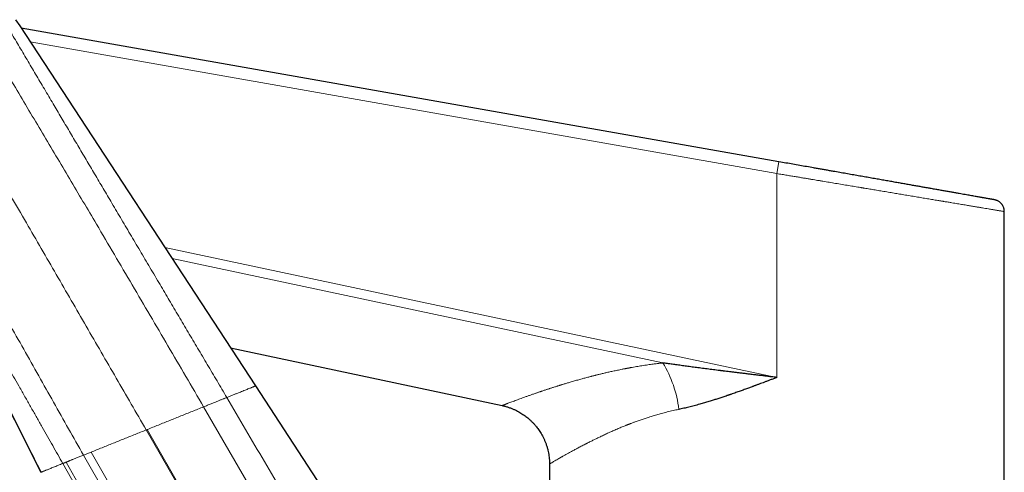
# Model space of a CAD drawing. Units: millimetres. Extents: x 8 to 1086, y 12 to 773.
# Drawn here: x 166 to 248, y 664 to 701 of the extents above; entities that cross this region are included whole.
import ezdxf

# ---------------------------------------------------------------- set-up
doc = ezdxf.new("R2010")
doc.units = ezdxf.units.MM

msp = doc.modelspace()

# ---------------------------------------------------------------- linework, layer by layer
at = {"color": 7, "linetype": 'Continuous', "lineweight": 30}
for p, q in [((165.835, 701.466), (166.173, 700.951)), ((166.173, 700.951), (185.871, 670.853)), ((229.616, 689.59), (166.301, 700.754)), ((152.04, 695.162), (167.944, 663.637)), ((248.443, 595.84), (248.443, 685.431)), ((183.785, 674.04), (206.484, 669.215)), ((185.871, 670.853), (237.665, 591.714)), ((210.443, 664.325), (210.443, 633.308))]:
    msp.add_line(p, q, dxfattribs=at)
at = {"color": 252, "linetype": 'Continuous', "lineweight": 0}
for p, q in [((229.443, 688.605), (167.053, 699.606)), ((229.616, 689.59), (229.443, 688.605)), ((229.443, 688.605), (229.443, 671.564)), ((178.29, 682.437), (229.443, 671.564)), ((178.907, 681.494), (219.906, 672.779)), ((181.539, 669.109), (229.383, 586.855)), ((176.744, 667.179), (176.816, 667.208)), ((176.744, 667.179), (224.675, 584.146)), ((224.747, 584.187), (176.816, 667.208)), ((171.502, 665.069), (172.134, 665.323)), ((171.502, 665.069), (219.563, 581.186)), ((220.152, 581.528), (172.134, 665.323)), ((169.778, 664.375), (217.474, 579.988)), ((218.011, 580.293), (170.044, 664.484))]:
    msp.add_line(p, q, dxfattribs=at)
msp.add_arc((212.005, 667.896), 9.289, 6.18354, 31.72067, dxfattribs=at)
for points, knots in [([(183.48, 669.89), (183.207, 670.352), (182.662, 671.272), (181.85, 672.646), (181.045, 674.006), (180.248, 675.353), (179.459, 676.688), (178.677, 678.009), (177.878, 679.361), (177.062, 680.742), (176.229, 682.151), (175.405, 683.544), (174.591, 684.921), (173.81, 686.243), (173.062, 687.509), (172.346, 688.72), (171.638, 689.919), (170.937, 691.104), (170.244, 692.277), (169.559, 693.436), (168.859, 694.62), (168.145, 695.828), (167.418, 697.058), (166.699, 698.273), (165.99, 699.471), (165.52, 700.265), (165.287, 700.659)], [0, 0, 0, 0, 0.045061, 0.089702, 0.133922, 0.17772, 0.221097, 0.264051, 0.306584, 0.352882, 0.398669, 0.443946, 0.488713, 0.53297, 0.57276, 0.61213, 0.651078, 0.689604, 0.727708, 0.765391, 0.802651, 0.843148, 0.883132, 0.922603, 0.96156, 1, 1, 1, 1]), ([(181.539, 669.109), (180.547, 670.807), (178.563, 674.203), (175.58, 679.293), (172.838, 683.954), (170.336, 688.186), (168.077, 691.99), (165.811, 695.79), (164.302, 698.324), (163.547, 699.591)], [0, 0, 0, 0, 0.166671, 0.333342, 0.500013, 0.625013, 0.750007, 0.875, 1, 1, 1, 1]), ([(176.744, 667.179), (175.908, 668.623), (174.238, 671.51), (171.734, 675.84), (169.231, 680.167), (167.127, 683.804), (165.421, 686.753), (164.113, 689.014), (162.806, 691.273), (161.5, 693.531), (160.194, 695.787), (159.324, 697.291), (158.888, 698.043)], [0, 0, 0, 0, 0.140355, 0.28064, 0.420826, 0.560885, 0.634189, 0.707446, 0.780654, 0.853803, 0.926891, 1, 1, 1, 1]), ([(171.502, 665.069), (170.669, 666.543), (169.004, 669.492), (166.513, 673.919), (164.024, 678.347), (161.539, 682.776), (159.056, 687.207), (156.573, 691.637), (154.914, 694.589), (154.084, 696.065)], [0, 0, 0, 0, 0.14287, 0.285737, 0.428601, 0.571457, 0.714304, 0.857148, 1, 1, 1, 1]), ([(169.778, 664.375), (169.638, 664.621), (169.356, 665.118), (168.929, 665.87), (168.493, 666.638), (168.05, 667.419), (167.598, 668.215), (167.138, 669.026), (166.67, 669.851), (166.213, 670.657), (165.768, 671.441), (165.336, 672.204), (164.897, 672.978), (164.454, 673.759), (164.121, 674.347), (163.931, 674.682), (163.885, 674.764), (163.87, 674.79), (163.856, 674.816), (163.841, 674.841), (163.828, 674.865), (163.79, 674.931), (163.696, 675.097), (163.543, 675.367), (163.355, 675.699), (163.162, 676.04), (162.964, 676.389), (162.759, 676.751), (162.547, 677.126), (162.328, 677.513), (162.106, 677.906), (161.881, 678.302), (161.655, 678.702), (161.422, 679.114), (161.183, 679.536), (160.937, 679.97), (160.686, 680.416), (160.427, 680.872), (160.163, 681.34), (159.892, 681.82), (159.605, 682.327), (159.302, 682.864), (158.995, 683.407), (158.749, 683.841), (158.605, 684.097), (158.55, 684.193), (158.533, 684.223), (158.516, 684.253), (158.499, 684.283), (158.482, 684.313), (158.371, 684.511), (158.168, 684.871), (157.874, 685.39), (157.588, 685.897), (157.309, 686.391), (157.039, 686.87), (156.777, 687.334), (156.524, 687.783), (156.277, 688.22), (156.023, 688.67), (155.762, 689.133), (155.495, 689.606), (155.238, 690.062), (154.991, 690.5), (154.754, 690.921), (154.536, 691.307), (154.338, 691.659), (154.158, 691.979), (153.985, 692.286), (153.819, 692.581), (153.66, 692.862), (153.51, 693.129), (153.367, 693.382), (153.232, 693.623), (153.102, 693.853), (152.979, 694.071), (152.863, 694.278), (152.753, 694.473), (152.65, 694.655), (152.554, 694.827), (152.464, 694.987), (152.405, 695.09), (152.378, 695.139)], [0, 0, 0, 0, 0.024017, 0.048504, 0.073463, 0.098892, 0.124793, 0.151166, 0.178011, 0.205328, 0.229759, 0.254556, 0.27972, 0.30525, 0.330772, 0.337116, 0.337948, 0.338781, 0.339614, 0.340447, 0.341281, 0.341931, 0.346932, 0.357412, 0.368334, 0.379284, 0.390645, 0.402418, 0.414602, 0.427198, 0.440207, 0.452849, 0.465858, 0.479233, 0.492975, 0.507084, 0.52156, 0.536403, 0.551613, 0.567191, 0.583135, 0.601099, 0.619508, 0.636076, 0.643474, 0.644448, 0.645423, 0.646399, 0.647377, 0.648355, 0.649335, 0.666608, 0.683477, 0.69994, 0.715998, 0.731649, 0.746626, 0.761212, 0.775405, 0.789206, 0.805124, 0.820484, 0.835286, 0.84953, 0.863216, 0.876343, 0.887127, 0.897506, 0.907481, 0.917052, 0.926222, 0.934838, 0.943064, 0.95089, 0.958307, 0.965447, 0.97216, 0.978473, 0.984405, 0.989969, 0.99517, 1, 1, 1, 1]), ([(248.443, 685.431), (248.44, 685.432), (248.436, 685.433), (248.4, 685.439), (248.343, 685.448), (248.261, 685.462), (248.157, 685.479), (248.038, 685.499), (247.911, 685.52), (247.779, 685.542), (247.634, 685.567), (247.474, 685.593), (247.299, 685.622), (247.1, 685.656), (246.873, 685.694), (246.615, 685.737), (246.336, 685.784), (246.036, 685.834), (245.715, 685.887), (245.359, 685.947), (244.965, 686.013), (244.531, 686.085), (244.122, 686.153), (243.75, 686.215), (243.502, 686.257), (243.331, 686.285), (243.242, 686.3), (243.152, 686.315), (243.061, 686.33), (242.97, 686.346), (242.771, 686.379), (242.457, 686.431), (242.016, 686.505), (241.554, 686.582), (241.071, 686.663), (240.567, 686.748), (240.069, 686.831), (239.582, 686.912), (239.109, 686.991), (238.62, 687.073), (238.136, 687.153), (237.66, 687.233), (237.212, 687.308), (236.896, 687.36), (236.717, 687.39), (236.661, 687.399), (236.605, 687.409), (236.549, 687.418), (236.493, 687.428), (236.293, 687.461), (235.942, 687.52), (235.429, 687.605), (234.891, 687.695), (234.352, 687.785), (233.815, 687.875), (233.432, 687.939), (233.19, 687.979), (233.093, 687.996), (232.996, 688.012), (232.913, 688.026), (232.784, 688.047), (232.6, 688.078), (232.338, 688.122), (232.052, 688.17), (231.742, 688.221), (231.409, 688.277), (231.056, 688.336), (230.683, 688.398), (230.289, 688.464), (229.873, 688.533), (229.589, 688.581), (229.443, 688.605)], [0, 0, 0, 0, 0.0220011, 0.0440528, 0.066156, 0.0883113, 0.1105196, 0.1327814, 0.1503114, 0.1678753, 0.1854734, 0.2031062, 0.2207739, 0.2384769, 0.2591534, 0.2799981, 0.3010115, 0.3221942, 0.3435466, 0.3650691, 0.3893768, 0.4138992, 0.438637, 0.4550829, 0.471623, 0.4759707, 0.4803248, 0.4846854, 0.4890525, 0.4934261, 0.4978062, 0.5174148, 0.5374075, 0.5577847, 0.5785467, 0.5996935, 0.6212256, 0.6396105, 0.6582675, 0.6771966, 0.696398, 0.7135206, 0.7308542, 0.7462824, 0.7483149, 0.7503502, 0.7523884, 0.7544293, 0.756473, 0.7585196, 0.7761357, 0.7944432, 0.8134421, 0.8331324, 0.8510321, 0.8694672, 0.8727673, 0.876084, 0.8794173, 0.8827487, 0.8846725, 0.8926761, 0.9016905, 0.9114631, 0.9219939, 0.933283, 0.9453304, 0.9579007, 0.9712024, 0.9852355, 1, 1, 1, 1]), ([(219.906, 672.779), (219.886, 672.777), (219.842, 672.772), (219.769, 672.764), (219.683, 672.754), (219.573, 672.741), (219.437, 672.724), (219.271, 672.703), (219.086, 672.679), (218.88, 672.65), (218.654, 672.618), (218.408, 672.582), (218.166, 672.544), (217.93, 672.506), (217.703, 672.469), (217.466, 672.428), (217.283, 672.395), (217.158, 672.372), (217.094, 672.36), (217.029, 672.348), (216.963, 672.336), (216.897, 672.323), (216.832, 672.311), (216.699, 672.286), (216.459, 672.238), (216.118, 672.169), (215.752, 672.091), (215.408, 672.015), (215.086, 671.941), (214.786, 671.87), (214.558, 671.815), (214.397, 671.775), (214.296, 671.75), (214.198, 671.725), (214.104, 671.701), (214.008, 671.677), (213.906, 671.65), (213.726, 671.603), (213.474, 671.537), (213.14, 671.446), (212.795, 671.35), (212.439, 671.248), (212.11, 671.152), (211.808, 671.062), (211.606, 671), (211.489, 670.964), (211.454, 670.953), (211.427, 670.945), (211.401, 670.937), (211.362, 670.925), (211.308, 670.908), (211.233, 670.884), (211.145, 670.857), (211.044, 670.825), (210.932, 670.79), (210.816, 670.753), (210.697, 670.715), (210.58, 670.677), (210.497, 670.65), (210.449, 670.635), (210.434, 670.63), (210.419, 670.625), (210.403, 670.62), (210.388, 670.615), (210.346, 670.601), (210.276, 670.578), (210.174, 670.544), (210.064, 670.508), (209.946, 670.469), (209.837, 670.432), (209.737, 670.398), (209.649, 670.368), (209.558, 670.337), (209.466, 670.306), (209.379, 670.276), (209.232, 670.225), (209.031, 670.155), (208.779, 670.066), (208.535, 669.979), (208.3, 669.895), (208.075, 669.813), (207.865, 669.736), (207.67, 669.663), (207.478, 669.592), (207.294, 669.523), (207.12, 669.458), (207.005, 669.415), (206.934, 669.388), (206.898, 669.374), (206.865, 669.362), (206.831, 669.349), (206.785, 669.331), (206.73, 669.311), (206.661, 669.284), (206.595, 669.259), (206.538, 669.237), (206.502, 669.223), (206.484, 669.216), (206.484, 669.216), (206.485, 669.216)], [0, 0, 0, 0, 0.002604, 0.005818, 0.009641, 0.014074, 0.020495, 0.027871, 0.036201, 0.045482, 0.055713, 0.066891, 0.079012, 0.088988, 0.099519, 0.110605, 0.122245, 0.125258, 0.128306, 0.131389, 0.134507, 0.137659, 0.140846, 0.143856, 0.156626, 0.175522, 0.19353, 0.210654, 0.226898, 0.242265, 0.256759, 0.262189, 0.267484, 0.272643, 0.277665, 0.282552, 0.287805, 0.294144, 0.311524, 0.328837, 0.349366, 0.369818, 0.390203, 0.407284, 0.424332, 0.427329, 0.429258, 0.430751, 0.43239, 0.434175, 0.438105, 0.442597, 0.448383, 0.454894, 0.462129, 0.470088, 0.477691, 0.485856, 0.493505, 0.494539, 0.495581, 0.49663, 0.497686, 0.49875, 0.499822, 0.506259, 0.513372, 0.521154, 0.529594, 0.538687, 0.544994, 0.551578, 0.558439, 0.565575, 0.57267, 0.578691, 0.600075, 0.621277, 0.642311, 0.664671, 0.686861, 0.708896, 0.730789, 0.752552, 0.778244, 0.803744, 0.829052, 0.835701, 0.842337, 0.848959, 0.855568, 0.863202, 0.878472, 0.89356, 0.917666, 0.941295, 0.964449, 0.98713, 1, 1, 1, 1]), ([(183.48, 669.89), (183.574, 669.928), (183.761, 670.004), (184.023, 670.11), (184.271, 670.209), (184.503, 670.303), (184.717, 670.389), (184.912, 670.467), (185.09, 670.539), (185.25, 670.603), (185.388, 670.658), (185.504, 670.705), (185.601, 670.744), (185.684, 670.777), (185.752, 670.805), (185.805, 670.826), (185.843, 670.841), (185.866, 670.851), (185.869, 670.852), (185.871, 670.853)], [0, 0, 0, 0, 0.0627078, 0.1254268, 0.1881508, 0.2508752, 0.3135974, 0.3751967, 0.4367947, 0.4983946, 0.5600003, 0.6150089, 0.6700182, 0.725026, 0.7800307, 0.835031, 0.8900261, 0.9450157, 1, 1, 1, 1]), ([(181.539, 669.109), (181.591, 669.13), (181.697, 669.172), (181.854, 669.236), (182.009, 669.298), (182.16, 669.359), (182.308, 669.419), (182.452, 669.476), (182.59, 669.532), (182.722, 669.585), (182.847, 669.636), (182.964, 669.683), (183.074, 669.727), (183.175, 669.767), (183.267, 669.804), (183.349, 669.837), (183.421, 669.867), (183.46, 669.882), (183.48, 669.89)], [0, 0, 0, 0, 0.062471, 0.124962, 0.187473, 0.249998, 0.312522, 0.375034, 0.437527, 0.500007, 0.562491, 0.624994, 0.687514, 0.75004, 0.812559, 0.875058, 0.937536, 1, 1, 1, 1]), ([(231.536, 588.104), (230.291, 590.218), (227.803, 594.443), (224.076, 600.781), (220.352, 607.118), (217.09, 612.673), (214.286, 617.449), (211.939, 621.447), (209.585, 625.456), (207.224, 629.476), (204.855, 633.509), (202.477, 637.555), (200.093, 641.612), (197.702, 645.679), (195.306, 649.755), (192.658, 654.259), (189.76, 659.19), (186.618, 664.541), (184.525, 668.108), (183.48, 669.89)], [0, 0, 0, 0, 0.077593, 0.155086, 0.232543, 0.310037, 0.358816, 0.407686, 0.456679, 0.505825, 0.55514, 0.60461, 0.654221, 0.703958, 0.753808, 0.803746, 0.869209, 0.934659, 1, 1, 1, 1]), ([(176.816, 667.208), (177.131, 667.334), (177.76, 667.588), (178.705, 667.968), (179.65, 668.349), (180.595, 668.729), (181.224, 668.982), (181.539, 669.109)], [0, 0, 0, 0, 0.2000001, 0.3999999, 0.6, 0.8000003, 1, 1, 1, 1]), ([(221.239, 668.896), (221.079, 668.862), (220.755, 668.794), (220.272, 668.678), (219.885, 668.578), (219.595, 668.499), (219.401, 668.444), (219.207, 668.387), (219.018, 668.33), (218.842, 668.276), (218.621, 668.206), (218.346, 668.116), (218.01, 668.001), (217.706, 667.893), (217.435, 667.793), (217.262, 667.728), (217.148, 667.684), (217.095, 667.663), (217.041, 667.642), (216.987, 667.621), (216.933, 667.6), (216.879, 667.578), (216.793, 667.544), (216.673, 667.496), (216.516, 667.432), (216.348, 667.362), (216.171, 667.287), (215.989, 667.209), (215.813, 667.132), (215.639, 667.056), (215.469, 666.979), (215.295, 666.9), (215.122, 666.82), (214.945, 666.737), (214.726, 666.633), (214.474, 666.511), (214.202, 666.378), (213.976, 666.265), (213.792, 666.172), (213.679, 666.115), (213.605, 666.077), (213.568, 666.058), (213.531, 666.04), (213.495, 666.021), (213.46, 666.003), (213.322, 665.932), (213.09, 665.812), (212.779, 665.648), (212.49, 665.495), (212.224, 665.351), (211.971, 665.213), (211.734, 665.081), (211.569, 664.988), (211.468, 664.931), (211.423, 664.905), (211.379, 664.88), (211.337, 664.856), (211.295, 664.832), (211.255, 664.809), (211.168, 664.759), (211.044, 664.687), (210.896, 664.601), (210.771, 664.526), (210.666, 664.463), (210.582, 664.412), (210.518, 664.373), (210.474, 664.345), (210.447, 664.328), (210.444, 664.326), (210.443, 664.325)], [0, 0, 0, 0, 0.024751, 0.050278, 0.076586, 0.087136, 0.097808, 0.108603, 0.119519, 0.129541, 0.13858, 0.157365, 0.177095, 0.197771, 0.211935, 0.226512, 0.229841, 0.233191, 0.236562, 0.239954, 0.243366, 0.246799, 0.250253, 0.259657, 0.269837, 0.280794, 0.292528, 0.305038, 0.317353, 0.328549, 0.340865, 0.353181, 0.365498, 0.378195, 0.392053, 0.414382, 0.435752, 0.456163, 0.46911, 0.48164, 0.484852, 0.488036, 0.491192, 0.494319, 0.497417, 0.500486, 0.530654, 0.560275, 0.589353, 0.617892, 0.645896, 0.676086, 0.70564, 0.712188, 0.718704, 0.725188, 0.731641, 0.738063, 0.744453, 0.750811, 0.780117, 0.80908, 0.837709, 0.866011, 0.893997, 0.921184, 0.948083, 0.974703, 1, 1, 1, 1]), ([(172.134, 665.323), (172.44, 665.446), (173.052, 665.693), (173.971, 666.063), (174.893, 666.434), (175.818, 666.806), (176.435, 667.054), (176.744, 667.179)], [0, 0, 0, 0, 0.199259, 0.398891, 0.598893, 0.799263, 1, 1, 1, 1]), ([(170.044, 664.484), (170.057, 664.488), (170.085, 664.497), (170.13, 664.514), (170.177, 664.533), (170.227, 664.553), (170.277, 664.574), (170.335, 664.599), (170.402, 664.627), (170.482, 664.66), (170.571, 664.696), (170.675, 664.738), (170.795, 664.786), (170.929, 664.839), (171.068, 664.895), (171.21, 664.953), (171.355, 665.011), (171.453, 665.049), (171.502, 665.069)], [0, 0, 0, 0, 0.038389, 0.080182, 0.125369, 0.167129, 0.208877, 0.250578, 0.305914, 0.364954, 0.427575, 0.493622, 0.577254, 0.661544, 0.746249, 0.831105, 0.915809, 1, 1, 1, 1]), ([(167.944, 663.637), (167.946, 663.637), (167.949, 663.638), (167.973, 663.648), (168.012, 663.664), (168.066, 663.686), (168.135, 663.713), (168.218, 663.747), (168.315, 663.786), (168.425, 663.83), (168.549, 663.88), (168.688, 663.936), (168.84, 663.997), (169.005, 664.064), (169.181, 664.135), (169.369, 664.211), (169.567, 664.291), (169.708, 664.347), (169.778, 664.375)], [0, 0, 0, 0, 0.06272, 0.125439, 0.188159, 0.25088, 0.313605, 0.37521, 0.436815, 0.498417, 0.560015, 0.62287, 0.685726, 0.748583, 0.81144, 0.874297, 0.937151, 1, 1, 1, 1]), ([(169.778, 664.375), (169.787, 664.378), (169.805, 664.385), (169.836, 664.397), (169.858, 664.406), (169.87, 664.411), (169.874, 664.413), (169.877, 664.414), (169.881, 664.416), (169.885, 664.417), (169.9, 664.423), (169.926, 664.434), (169.962, 664.449), (169.991, 664.461), (170.012, 664.47), (170.027, 664.477), (170.037, 664.481), (170.042, 664.483), (170.044, 664.484)], [0, 0, 0, 0, 0.1567152, 0.3006724, 0.4164073, 0.4307885, 0.4449883, 0.4590061, 0.4728415, 0.4864938, 0.4999627, 0.6421113, 0.7611765, 0.8567339, 0.912799, 0.9553973, 0.9844749, 1, 1, 1, 1])]:
    msp.add_open_spline(points, degree=3, knots=knots, dxfattribs=at)
at = {"color": 7, "linetype": 'Continuous', "lineweight": 30}
for points, knots in [([(153.986, 691.304), (154.345, 690.594), (155.064, 689.168), (156.147, 687.021), (157.238, 684.86), (158.336, 682.682), (159.443, 680.49), (160.556, 678.284), (161.715, 675.988), (162.918, 673.604), (164.167, 671.131), (165.424, 668.644), (166.686, 666.145), (167.53, 664.475), (167.952, 663.64)], [0, 0, 0, 0, 0.0770412, 0.1546039, 0.2327447, 0.3114475, 0.3906925, 0.4704597, 0.5507288, 0.6395803, 0.7289873, 0.8189222, 0.9093575, 1, 1, 1, 1]), ([(247.616, 686.416), (247.615, 686.416), (247.612, 686.417), (247.589, 686.421), (247.552, 686.428), (247.507, 686.436), (247.459, 686.444), (247.413, 686.452), (247.361, 686.461), (247.302, 686.472), (247.221, 686.486), (247.111, 686.505), (246.967, 686.531), (246.839, 686.553), (246.735, 686.572), (246.664, 686.584), (246.59, 686.597), (246.514, 686.611), (246.435, 686.625), (246.325, 686.644), (246.181, 686.669), (245.998, 686.702), (245.805, 686.736), (245.601, 686.772), (245.387, 686.809), (245.163, 686.849), (244.928, 686.89), (244.67, 686.936), (244.387, 686.986), (244.077, 687.04), (243.755, 687.097), (243.421, 687.156), (243.075, 687.217), (242.716, 687.28), (242.361, 687.343), (242.013, 687.404), (241.672, 687.464), (241.323, 687.526), (240.967, 687.589), (240.603, 687.653), (240.232, 687.718), (239.853, 687.785), (239.455, 687.855), (239.037, 687.929), (238.599, 688.006), (238.155, 688.085), (237.775, 688.152), (237.464, 688.206), (237.223, 688.249), (236.981, 688.292), (236.736, 688.335), (236.49, 688.378), (236.155, 688.437), (235.73, 688.512), (235.213, 688.603), (234.69, 688.695), (234.229, 688.777), (233.829, 688.847), (233.494, 688.906), (233.158, 688.966), (232.827, 689.024), (232.418, 689.096), (231.929, 689.182), (231.353, 689.284), (230.776, 689.386), (230.197, 689.488), (229.81, 689.556), (229.616, 689.59)], [0, 0, 0, 0, 0.01815, 0.03627, 0.054374, 0.072479, 0.083866, 0.095264, 0.106676, 0.118253, 0.130358, 0.150502, 0.170625, 0.190749, 0.19866, 0.206576, 0.214497, 0.222426, 0.230363, 0.23831, 0.254334, 0.270334, 0.286318, 0.302299, 0.318285, 0.334289, 0.350319, 0.366387, 0.385138, 0.403858, 0.422563, 0.44127, 0.459994, 0.478754, 0.497564, 0.514024, 0.530459, 0.54688, 0.563297, 0.579722, 0.596165, 0.612638, 0.62915, 0.647253, 0.665326, 0.683385, 0.701443, 0.710907, 0.720377, 0.729855, 0.739343, 0.748843, 0.758356, 0.777861, 0.797333, 0.816792, 0.836253, 0.848496, 0.860751, 0.873023, 0.885162, 0.896745, 0.917396, 0.938027, 0.958657, 0.979308, 1, 1, 1, 1]), ([(248.443, 685.431), (248.442, 685.463), (248.44, 685.523), (248.427, 685.612), (248.406, 685.706), (248.373, 685.803), (248.332, 685.891), (248.293, 685.959), (248.258, 686.011), (248.223, 686.058), (248.186, 686.102), (248.136, 686.153), (248.072, 686.211), (247.992, 686.269), (247.923, 686.31), (247.87, 686.336), (247.833, 686.353), (247.793, 686.368), (247.746, 686.385), (247.686, 686.403), (247.64, 686.411), (247.616, 686.416)], [0, 0, 0, 0, 0.066831, 0.130846, 0.191486, 0.275072, 0.34877, 0.400035, 0.444151, 0.484358, 0.525368, 0.567147, 0.638261, 0.710854, 0.778935, 0.809857, 0.838722, 0.865839, 0.900721, 0.947583, 1, 1, 1, 1]), ([(229.443, 671.564), (229.295, 671.581), (229.004, 671.616), (228.577, 671.667), (228.166, 671.716), (227.771, 671.763), (227.395, 671.808), (227.037, 671.851), (226.697, 671.893), (226.373, 671.932), (226.065, 671.969), (225.772, 672.005), (225.495, 672.039), (225.234, 672.072), (225.046, 672.095), (224.925, 672.11), (224.867, 672.117), (224.809, 672.124), (224.753, 672.131), (224.692, 672.139), (224.617, 672.148), (224.386, 672.177), (224.004, 672.225), (223.485, 672.292), (222.977, 672.357), (222.485, 672.422), (222.01, 672.485), (221.554, 672.547), (221.117, 672.607), (220.699, 672.665), (220.297, 672.722), (220.034, 672.761), (219.906, 672.779)], [0, 0, 0, 0, 0.046426, 0.091145, 0.134156, 0.175459, 0.215055, 0.252281, 0.287861, 0.321793, 0.354078, 0.384716, 0.413707, 0.441051, 0.466748, 0.472949, 0.479047, 0.485041, 0.49093, 0.496715, 0.504294, 0.51445, 0.569359, 0.624393, 0.677712, 0.729314, 0.779201, 0.827371, 0.873011, 0.916996, 0.959325, 1, 1, 1, 1]), ([(229.443, 671.564), (229.348, 671.528), (229.163, 671.458), (228.894, 671.357), (228.641, 671.262), (228.403, 671.173), (228.18, 671.089), (227.999, 671.022), (227.855, 670.968), (227.746, 670.927), (227.642, 670.889), (227.544, 670.852), (227.451, 670.818), (227.344, 670.778), (227.221, 670.733), (227.005, 670.654), (226.718, 670.549), (226.365, 670.423), (226.062, 670.315), (225.808, 670.226), (225.648, 670.17), (225.542, 670.133), (225.489, 670.115), (225.435, 670.097), (225.383, 670.079), (225.33, 670.061), (225.18, 670.009), (224.934, 669.927), (224.597, 669.815), (224.27, 669.71), (223.992, 669.622), (223.76, 669.55), (223.571, 669.493), (223.384, 669.438), (223.191, 669.381), (222.906, 669.3), (222.535, 669.2), (222.091, 669.087), (221.66, 668.985), (221.378, 668.925), (221.239, 668.896)], [0, 0, 0, 0, 0.034144, 0.066431, 0.096863, 0.125439, 0.152159, 0.177023, 0.190806, 0.203944, 0.216438, 0.228288, 0.239493, 0.250053, 0.266903, 0.283892, 0.328072, 0.370618, 0.41153, 0.437637, 0.463034, 0.469568, 0.476054, 0.48249, 0.488878, 0.495218, 0.501508, 0.543744, 0.58476, 0.624558, 0.66314, 0.686772, 0.709924, 0.7326, 0.755655, 0.78144, 0.838032, 0.893311, 0.947293, 1, 1, 1, 1]), ([(206.484, 669.215), (206.57, 669.196), (206.74, 669.157), (206.99, 669.082), (207.23, 668.997), (207.457, 668.903), (207.669, 668.804), (207.868, 668.699), (208.052, 668.592), (208.227, 668.48), (208.393, 668.364), (208.548, 668.246), (208.685, 668.132), (208.799, 668.032), (208.893, 667.945), (208.969, 667.87), (209.044, 667.794), (209.125, 667.708), (209.215, 667.607), (209.315, 667.49), (209.419, 667.358), (209.527, 667.211), (209.637, 667.05), (209.747, 666.873), (209.856, 666.679), (209.961, 666.47), (210.062, 666.245), (210.155, 666.004), (210.239, 665.748), (210.306, 665.497), (210.358, 665.253), (210.396, 665.02), (210.424, 664.78), (210.44, 664.548), (210.441, 664.396), (210.442, 664.325)], [0, 0, 0, 0, 0.038557, 0.077275, 0.114721, 0.150778, 0.18534, 0.218312, 0.249612, 0.279168, 0.310126, 0.338751, 0.364986, 0.388789, 0.405763, 0.421203, 0.436127, 0.452581, 0.473202, 0.495865, 0.520563, 0.547279, 0.575991, 0.606666, 0.639263, 0.673727, 0.709991, 0.747974, 0.787581, 0.828702, 0.862607, 0.89733, 0.932795, 0.968922, 1, 1, 1, 1])]:
    msp.add_open_spline(points, degree=3, knots=knots, dxfattribs=at)

doc.saveas('drawing.dxf')
